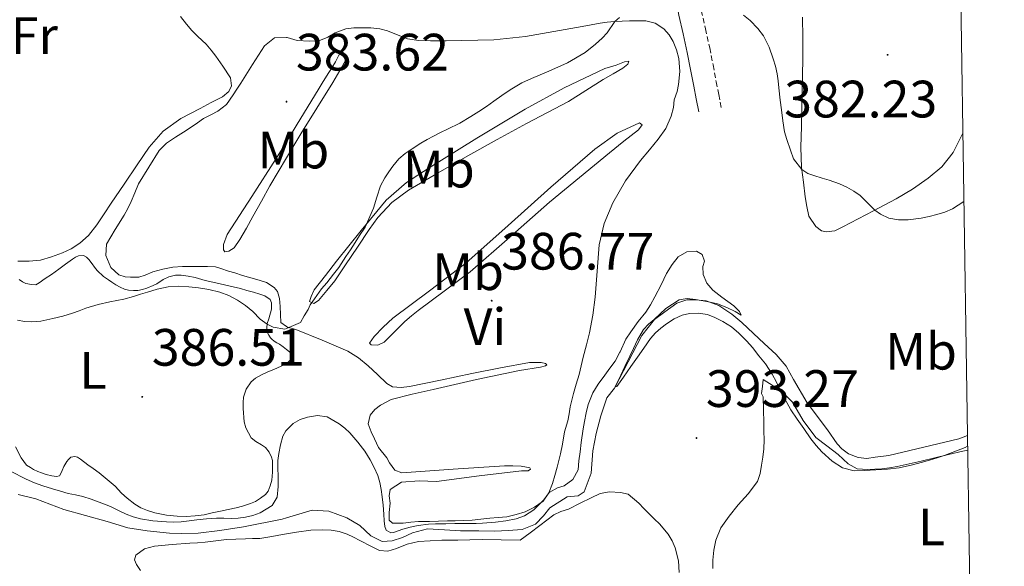
# Model space of a CAD drawing. Units: metres. Extents: x 600764 to 605262, y 4659362 to 4662397.
# Drawn here: x 604922 to 605110, y 4660266 to 4660370 of the extents above; entities that cross this region are included whole.
import ezdxf
from ezdxf.enums import TextEntityAlignment as Align

# ---------------------------------------------------------------- set-up
doc = ezdxf.new("R2010")
doc.units = ezdxf.units.M
doc.header["$MEASUREMENT"] = 0
doc.linetypes.add('TRAZOSX2', pattern=[1.5, 1, -0.5])
for name, color, linetype, lineweight in [('Carátula', 7, 'Continuous', 5), ('Level 13', 5, 'Continuous', 0), ('Level 21', 19, 'Continuous', 0), ('Level 36', 19, 'Continuous', 40), ('Level 37', 92, 'Continuous', 0), ('Level 41', 19, 'Continuous', 0), ('Level 5', 36, 'Continuous', 0), ('Level 61', 19, 'Continuous', 0), ('Level 7', 1, 'Continuous', 0)]:
    doc.layers.add(name, color=color, linetype=linetype, lineweight=lineweight)
doc.styles.add('Arial', font='ARIAL.TTF', dxfattribs={"height": 0.2})

# ---------------------------------------------------------------- blocks, each defined once
blk = doc.blocks.new('5PATER')
at = {"layer": 'Carátula', "linetype": 'Continuous', "lineweight": 5}
h = blk.add_hatch(color=250, dxfattribs=at)
edge = h.paths.add_edge_path()
edge.add_ellipse((0, 0), major_axis=(-1.33, -1.34), ratio=0.999422, start_angle=0, end_angle=360)

msp = doc.modelspace()

# ---------------------------------------------------------------- linework, layer by layer
at = {"layer": 'Level 13', "color": 5, "linetype": 'Continuous', "lineweight": 0, "ltscale": 0.5}
for points in [[(605032.74, 4660294.52, 390.25), (605033.89, 4660297.93, 390.17), (605035.38, 4660299.78, 390.16), (605040.58, 4660309.83, 390.03), (605042.98, 4660312.87, 390.01), (605044.95, 4660314.33, 390.01), (605047.25, 4660315.99, 389.95), (605049.16, 4660316.62, 389.88), (605050.85, 4660316.65, 389.85), (605052.81, 4660316.42, 389.82), (605055.25, 4660315.54, 389.66), (605057.7, 4660313.91, 389.56), (605059.62, 4660312.33, 389.53), (605061.86, 4660310.18, 389.5), (605063.89, 4660308.31, 389.48), (605066.12, 4660306.22, 389.47), (605068.05, 4660303.99, 389.47), (605069.43, 4660301.43, 389.47), (605072.07, 4660296.97, 389.52), (605075.94, 4660291.83, 389.48), (605077.78, 4660289.16, 389.61), (605078.66, 4660288.22, 389.64), (605079.94, 4660287.24, 389.69), (605081.75, 4660286.55, 389.71), (605083.45, 4660286.38, 389.68), (605085.03, 4660286.65, 389.68), (605087.62, 4660286.94, 389.68), (605100.92, 4660290.14, 389.66), (605102.59, 4660290.79, 389.66)], [(604921.75, 4660279.5, 390.4), (604925.09, 4660278.71, 390.44), (604930.42, 4660276.65, 390.49), (604938.69, 4660274.36, 390.43), (604942.61, 4660273.18, 390.44), (604946.31, 4660272.58, 390.44), (604950.57, 4660272.12, 390.49), (604952.81, 4660272.1, 390.52), (604956.07, 4660272.17, 390.54), (604960.18, 4660272.68, 390.56), (604964.69, 4660273.34, 390.57), (604972.02, 4660274.81, 390.57), (604972.86, 4660275.06, 390.56), (604977.77, 4660276.52, 390.46), (604980.93, 4660276.31, 390.43), (604984.39, 4660275.06, 390.36), (604986.85, 4660273.58, 390.25), (604988.95, 4660271.67, 390.24), (604991.06, 4660270.55, 390.24), (604992.98, 4660270.66, 390.24), (604994.98, 4660271.32, 390.24), (604996.89, 4660272.23, 390.24), (604999.7, 4660272.95, 390.24), (605002.95, 4660272.79, 390.19), (605006.01, 4660272.57, 390.19), (605009.48, 4660272.57, 390.2), (605012.57, 4660272.55, 390.2), (605015.09, 4660272.65, 390.25), (605017.75, 4660272.87, 390.27), (605020.31, 4660273.86, 390.27), (605021.8, 4660275.46, 390.27), (605023.03, 4660276.95, 390.32), (605026.33, 4660279.06, 390.3), (605028.44, 4660279.26, 390.3), (605029.57, 4660280.02, 390.28), (605030.93, 4660283.58, 390.28), (605031.24, 4660287.86, 390.28), (605031.86, 4660291.16, 390.25), (605032.74, 4660294.52, 390.25)]]:
    msp.add_polyline3d(points, dxfattribs=at)
at = {"layer": 'Level 21', "color": 19, "linetype": 'Continuous', "lineweight": 0}
msp.add_polyline3d([(605033.63, 4660413.2, 380.99), (605033.96, 4660412.82, 381.28), (605035.06, 4660411.87, 381.38), (605036.23, 4660411.02, 381.48), (605037.59, 4660410.26, 381.57), (605038.92, 4660409.43, 381.66), (605040.51, 4660407.55, 381.8), (605041.62, 4660405.34, 381.95), (605042.48, 4660403.03, 382.15), (605043.14, 4660400.68, 382.36), (605043.84, 4660397.48, 382.57), (605044.25, 4660394.26, 382.83), (605044.35, 4660391.6, 383.12), (605044.45, 4660388.94, 383.4), (605045.89, 4660379.98, 384.22), (605046.76, 4660375.44, 384.73), (605047.62, 4660370.9, 385.24), (605048.42, 4660367.32, 385.64), (605049.22, 4660363.74, 386.01), (605049.84, 4660360.55, 386.26), (605050.45, 4660357.37, 386.36), (605050.93, 4660354.9, 386.4), (605051.41, 4660352.44, 386.43)], dxfattribs=at)
at = {"layer": 'Level 21', "color": 19, "linetype": 'TRAZOSX2', "lineweight": 0}
msp.add_polyline3d([(605051.89, 4660371.78, 385.24), (605052.67, 4660368.27, 385.64), (605053.49, 4660364.63, 386.01), (605054.12, 4660361.38, 386.26), (605054.73, 4660358.2, 386.36), (605055.21, 4660355.74, 386.4), (605055.69, 4660353.27, 386.43)], dxfattribs=at)
at = {"layer": 'Level 36', "color": 92, "linetype": 'Continuous', "lineweight": 0}
for points in [[(604952.66, 4660370.59, 382.93), (604953.8, 4660369.13, 382.92), (604954.86, 4660367.94, 382.9), (604955.97, 4660366.79, 382.88), (604957.56, 4660365.34, 382.88), (604958.51, 4660364.22, 382.89), (604959.38, 4660363.05, 382.89), (604960.71, 4660361.13, 382.88), (604962.18, 4660358.95, 382.88)], [(604980.73, 4660366.7, 384.43), (604982.15, 4660367.53, 384.43), (604984.18, 4660368.3, 384.48), (604985.71, 4660368.44, 384.49), (604987.24, 4660368.46, 384.51), (604988.93, 4660368.46, 384.52), (604990.63, 4660368.28, 384.52), (604992.1, 4660367.86, 384.55), (604993.53, 4660367.34, 384.6), (604995.91, 4660366.38, 384.81), (604998.1, 4660366.06, 384.91), (605000.31, 4660366.01, 384.94), (605003.28, 4660365.98, 384.87), (605006.25, 4660366.02, 384.8), (605012.35, 4660366.19, 384.83), (605018.42, 4660366.79, 384.96), (605023.79, 4660367.74, 385.23), (605029.16, 4660368.71, 385.45), (605030.89, 4660369.02, 385.46), (605032.61, 4660369.34, 385.45), (605033.98, 4660369.56, 385.44), (605035.35, 4660369.7, 385.44), (605036.79, 4660369.74, 385.49), (605038.23, 4660369.77, 385.56), (605039.78, 4660369.79, 385.58), (605041.33, 4660369.8, 385.6), (605043.11, 4660369.34, 385.68), (605044.73, 4660368.28, 385.66), (605045.74, 4660367.14, 385.66), (605046.52, 4660365.85, 385.66), (605047.17, 4660364.27, 385.77), (605047.59, 4660362.63, 385.88), (605047.81, 4660360.12, 385.93), (605047.57, 4660357.67, 386.01), (605047.29, 4660356.3, 386.06), (605046.74, 4660354.71, 386.14), (605046.61, 4660353.26, 386.2), (605046.17, 4660351.61, 386.4), (605045.16, 4660349.29, 386.43), (605043.7, 4660347.26, 386.57), (605041.99, 4660345.22, 386.65), (605040.28, 4660343.19, 386.73), (605037.47, 4660339.31, 386.98), (605035.03, 4660335.13, 387.23), (605033.39, 4660331.19, 387.31), (605032.45, 4660327.08, 387.4), (605032.07, 4660322.1, 387.67), (605031.67, 4660317.13, 387.95), (605031.2, 4660313.72, 388.11), (605030.57, 4660310.34, 388.25), (605029.99, 4660308.03, 388.28), (605029.4, 4660305.72, 388.32), (605029.01, 4660304.05, 388.4), (605028.61, 4660302.38, 388.49), (605028.07, 4660300.56, 388.59), (605027.51, 4660298.76, 388.68), (605026.9, 4660296.25, 388.8), (605026.69, 4660294.9, 388.83), (605026.47, 4660293.56, 388.86), (605025.81, 4660291.45, 388.89), (605025.43, 4660289.13, 389.04), (605025.05, 4660287.3, 389.07), (605024.41, 4660284.74, 389.18), (605023.96, 4660283.11, 389.26), (605023.57, 4660281.62, 389.26)], [(605101.74, 4660348.38, 382.95), (605099.86, 4660344.68, 383.23), (605097.69, 4660342, 383.41), (605095.09, 4660339.8, 383.61), (605092.12, 4660337.73, 383.97), (605089.03, 4660335.88, 384.35), (605084.66, 4660333.57, 384.85), (605080.28, 4660331.29, 385.28), (605078.82, 4660330.53, 385.32), (605077.32, 4660329.8, 385.29), (605075.67, 4660329.56, 385.26), (605074.79, 4660329.78, 385.23), (605073.73, 4660330.62, 385.21), (605072.36, 4660332.57, 385.16), (605072.02, 4660334.4, 385.32), (605071.69, 4660336.23, 385.48), (605071.33, 4660339.02, 385.29), (605070.98, 4660341.82, 385.1), (605070.84, 4660345.74, 384.98), (605070.97, 4660349.67, 384.83), (605071.1, 4660356.14, 384.18), (605071.21, 4660362.62, 383.48), (605071.21, 4660366.56, 383.15), (605071.19, 4660370.5, 382.81)], [(604939.4, 4660322.78, 383.85), (604938.47, 4660325.06, 383.85), (604938.57, 4660327.24, 383.87), (604940.23, 4660330.01, 384.05), (604941.91, 4660332.76, 384.24), (604942.62, 4660334.03, 384.27), (604943.27, 4660335.34, 384.3), (604943.97, 4660337.02, 384.33), (604944.68, 4660338.71, 384.36), (604946.65, 4660341.9, 384.29), (604948.61, 4660345.1, 384.22), (604950.01, 4660346.51, 384.2), (604951.72, 4660347.62, 384.19), (604953.23, 4660348.58, 384.19), (604954.73, 4660349.54, 384.19), (604955.9, 4660350.37, 384.2), (604957.08, 4660351.19, 384.2), (604958.43, 4660351.9, 384.2), (604959.8, 4660352.58, 384.2), (604961.43, 4660353.86, 384.22), (604962.69, 4660355.67, 384.27), (604963.43, 4660356.79, 384.35), (604964.17, 4660357.91, 384.43), (604966.41, 4660361.47, 384.4), (604968.66, 4660365.05, 384.36), (604970.6, 4660366.54, 384.44), (604972.86, 4660366.6, 384.49), (604973.01, 4660366.6, 384.49), (604974.89, 4660366.04, 384.46), (604977.25, 4660365.93, 384.44), (604979.01, 4660365.98, 384.44), (604980.73, 4660366.7, 384.43)], [(604972.86, 4660346.74, 384.19), (604974.9, 4660350.08, 384.2), (604978.89, 4660356.62, 384.22), (604979.68, 4660357.94, 384.23), (604980.47, 4660359.26, 384.24), (604981.51, 4660360.81, 384.25), (604982.23, 4660362.01, 384.25), (604982.84, 4660363.26, 384.25), (604983.65, 4660363.72, 384.32), (604984.33, 4660363.21, 384.4), (604984.34, 4660362.68, 384.46), (604983.03, 4660360.35, 384.56), (604981.67, 4660358.04, 384.57), (604975.59, 4660348.24, 384.49), (604972.86, 4660343.66, 384.53), (604969.7, 4660338.34, 384.57), (604968.09, 4660335.42, 384.68), (604966.47, 4660332.49, 384.8), (604965.23, 4660330.3, 384.68), (604963.99, 4660328.1, 384.57), (604962.89, 4660326.54, 384.43), (604961.85, 4660325.9, 384.41), (604961.13, 4660325.74, 384.35), (604960.84, 4660326.14, 384.28), (604960.85, 4660327.19, 384.25), (604961.57, 4660329.08, 384.28), (604966.26, 4660336.32, 384.23), (604970.9, 4660343.54, 384.19), (604972.86, 4660346.74, 384.19)], [(604982.05, 4660320.23, 385.8), (604980.52, 4660318.37, 385.76), (604978.98, 4660316.5, 385.72), (604978.1, 4660315.94, 385.55), (604977.27, 4660316.3, 385.44), (604977.56, 4660317.27, 385.4), (604978.15, 4660318.54, 385.4), (604980.27, 4660321.26, 385.32), (604982.42, 4660323.96, 385.23), (604987.09, 4660329.84, 385.07), (604991.88, 4660335.64, 384.96), (604995.72, 4660338.97, 384.94), (605000.04, 4660341.75, 384.94), (605009.11, 4660347.46, 384.95), (605018.33, 4660352.94, 384.97), (605025.79, 4660357.05, 385.19), (605033.49, 4660360.68, 385.39), (605035.65, 4660361.32, 385.36), (605037.25, 4660361.99, 385.36), (605038.05, 4660362.12, 385.37), (605037.86, 4660361.53, 385.45), (605036.95, 4660360.76, 385.53), (605035.07, 4660359.7, 385.59), (605033.21, 4660358.63, 385.63), (605029.91, 4660356.49, 385.68), (605026.57, 4660354.42, 385.71), (605022.57, 4660352.32, 385.71), (605018.57, 4660350.23, 385.71), (605012.99, 4660347.15, 385.73), (605007.43, 4660344.06, 385.76), (605001.74, 4660340.83, 385.8), (604996.1, 4660337.51, 385.82), (604992.96, 4660335.18, 385.8), (604990.28, 4660332.31, 385.77), (604989.43, 4660331.19, 385.76), (604988.63, 4660330.04, 385.76), (604986.39, 4660326.65, 385.81), (604984.13, 4660323.27, 385.85), (604983.09, 4660321.75, 385.83), (604982.05, 4660320.23, 385.8)], [(604962.18, 4660358.95, 382.88), (604962.36, 4660357.42, 382.86), (604961.86, 4660356.34, 382.86), (604960.65, 4660355.34, 382.84), (604958.52, 4660354.22, 382.78), (604956.39, 4660353.11, 382.72), (604952.75, 4660351.17, 382.65), (604949.37, 4660348.79, 382.6), (604946.71, 4660345.7, 382.61), (604944.44, 4660342.34, 382.65), (604941.97, 4660338.68, 382.77), (604939.49, 4660335.02, 382.89), (604938.12, 4660332.98, 382.92), (604936.74, 4660330.94, 382.92), (604935.17, 4660328.87, 382.89), (604933.49, 4660327.4, 382.89), (604931.83, 4660326.36, 382.89), (604930.21, 4660325.59, 382.89), (604928.09, 4660324.84, 382.89), (604926.02, 4660324.2, 382.89), (604923.83, 4660323.99, 382.89), (604921.7, 4660323.96, 382.89)], [(604995.38, 4660312.5, 386.97), (604993.43, 4660310.52, 386.91), (604991.48, 4660308.54, 386.84), (604990.26, 4660307.99, 386.78), (604989, 4660308.02, 386.62), (604988.65, 4660308.36, 386.65), (604989.54, 4660309.62, 386.48), (604991.3, 4660311.44, 386.46), (604993.14, 4660313.11, 386.44), (605000.09, 4660318.36, 386.18), (605007, 4660323.61, 386), (605015.12, 4660330.8, 386.04), (605023.25, 4660338.12, 386.14), (605031.59, 4660345.31, 386.1), (605035.87, 4660348.37, 386.07), (605040.12, 4660350.38, 386.08), (605040.6, 4660349.98, 386.28), (605039.91, 4660349.03, 386.33), (605037.16, 4660346.84, 386.45), (605034.42, 4660344.65, 386.56), (605028.69, 4660339.96, 386.7), (605022.98, 4660335.26, 386.76), (605015.44, 4660328.59, 386.71), (605007.88, 4660321.96, 386.67), (605002.91, 4660318.26, 386.82), (604997.93, 4660314.57, 386.96), (604996.65, 4660313.54, 386.96), (604995.38, 4660312.5, 386.97)], [(604921.97, 4660320.48, 383.85), (604922.55, 4660320.06, 383.85), (604923.24, 4660319.74, 383.85), (604924.26, 4660319.52, 383.86), (604925.11, 4660319.46, 383.86), (604925.77, 4660319.84, 383.86), (604926.87, 4660320.66, 383.95), (604928.09, 4660321.45, 384.05), (604929.49, 4660322.46, 384.08), (604930.79, 4660323.42, 384.01), (604932.08, 4660324.39, 384.14), (604932.7, 4660324.78, 384.15), (604933.22, 4660325.03, 384.15), (604934.19, 4660325.06, 384.15), (604934.78, 4660324.73, 384.15), (604935.19, 4660324.32, 384.17), (604935.84, 4660323.46, 384.2), (604936.26, 4660322.85, 384.21), (604936.79, 4660322.23, 384.26), (604937.98, 4660321.09, 384.34), (604938.95, 4660320.43, 384.36), (604939.59, 4660319.96, 384.39), (604940.34, 4660319.45, 384.46), (604941.15, 4660319.03, 384.56)], [(605004.62, 4660284.33, 388.59), (604994.84, 4660283.67, 388.36), (604993.48, 4660284.15, 388.33), (604992.47, 4660285.54, 388.35), (604992.01, 4660286.52, 388.36), (604990.41, 4660288.49, 388.43), (604989.65, 4660290.1, 388.51), (604989.01, 4660291.46, 388.52), (604988.45, 4660293, 388.52), (604988.82, 4660294.62, 388.52), (604989.7, 4660295.72, 388.48), (604990.76, 4660296.57, 388.44), (604992.79, 4660297.62, 388.48), (604996.79, 4660298.62, 388.5), (605000.81, 4660299.54, 388.52), (605009.03, 4660301.45, 388.87), (605017.27, 4660303.14, 388.83), (605021.24, 4660303.77, 388.56), (605022.21, 4660304.06, 388.44), (605022.49, 4660304.26, 388.14), (605022.18, 4660304.5, 388.12), (605021.35, 4660304.68, 387.8), (605019.16, 4660304.66, 387.63), (605013.65, 4660303.64, 387.51), (605008.15, 4660302.55, 387.39), (605002.22, 4660301.32, 387.25), (604996.28, 4660300.09, 387.12), (604994.74, 4660299.91, 387.02), (604993.03, 4660300.06, 386.97), (604991.96, 4660300.68, 386.99), (604990.18, 4660302.38, 386.89), (604988.41, 4660304.06, 386.7), (604986.56, 4660305.55, 386.43), (604984.57, 4660306.81, 386.17), (604979.63, 4660308.95, 385.82), (604974.63, 4660310.97, 385.45), (604973.03, 4660311.43, 385.3), (604972.86, 4660311.55, 385.28), (604971.78, 4660312.33, 385.15), (604971.7, 4660313.82, 384.99), (604971.65, 4660315.35, 384.89), (604971.56, 4660316.86, 384.96), (604971.16, 4660318.18, 384.92), (604970.49, 4660318.98, 384.88), (604969.08, 4660319.94, 384.8), (604967.69, 4660320.36, 384.65), (604965.64, 4660320.95, 384.65), (604964.47, 4660321.26, 384.54), (604963.05, 4660321.75, 384.51), (604961.8, 4660322.1, 384.36), (604960.37, 4660322.58, 384.19), (604959.32, 4660322.89, 384.14), (604957.83, 4660323, 384.09), (604956.26, 4660323, 384.08), (604954.66, 4660322.97, 384.08), (604953.06, 4660322.95, 384.06), (604951.19, 4660322.84, 384.04), (604949.32, 4660322.49, 384.04), (604947.38, 4660321.93, 384.04), (604945.91, 4660321.32, 384.04), (604944.74, 4660320.94, 384.04), (604943.17, 4660320.92, 384.04), (604942.12, 4660321.02, 384), (604940.92, 4660321.38, 383.92), (604939.4, 4660322.78, 383.85)], [(604941.15, 4660319.03, 384.56), (604941.98, 4660318.68, 384.66), (604942.79, 4660318.45, 384.73), (604943.74, 4660318.37, 384.77), (604944.54, 4660318.41, 384.78), (604945.44, 4660318.57, 384.79), (604946.27, 4660318.87, 384.79), (604947.46, 4660319.34, 384.79), (604948.17, 4660319.69, 384.79), (604949.36, 4660320.5, 384.79), (604950.47, 4660321.01, 384.79), (604951.71, 4660321.31, 384.78), (604952.78, 4660321.35, 384.88), (604954.14, 4660321.16, 384.92), (604955.49, 4660320.87, 384.97), (604957.38, 4660320.32, 385.04), (604959.43, 4660319.86, 385.08), (604961.08, 4660319.49, 384.98), (604962.73, 4660319.12, 384.84), (604964.12, 4660318.76, 384.78)], [(604964.12, 4660318.76, 384.78), (604965.34, 4660318.37, 384.74), (604966.6, 4660318.06, 384.74), (604967.8, 4660317.7, 384.74), (604968.73, 4660317.37, 384.72), (604969.73, 4660316.66, 384.72), (604970, 4660316.04, 384.75), (604969.99, 4660314.84, 384.86), (604969.52, 4660313.02, 384.92), (604969.17, 4660312.1, 385.01), (604969.11, 4660311.26, 385.24), (604969.15, 4660310.58, 385.42), (604969.47, 4660309.86, 385.58), (604969.79, 4660309.39, 385.74), (604970.05, 4660309.13, 385.88), (604970.51, 4660308.77, 386.01), (604971, 4660308.44, 386.12), (604971.53, 4660308.14, 386.35), (604972.25, 4660307.68, 386.47), (604972.86, 4660307.17, 386.58), (604973.41, 4660306.72, 386.67), (604973.75, 4660306.12, 386.68), (604973.79, 4660305.55, 386.68), (604973.47, 4660305.03, 386.7), (604973.05, 4660304.61, 386.76), (604972.86, 4660304.51, 386.77), (604971.86, 4660303.97, 386.84), (604970.47, 4660303.36, 386.84), (604969.31, 4660302.9, 386.84), (604968.11, 4660302.33, 386.84), (604966.93, 4660301.7, 386.84), (604966.13, 4660301, 386.87), (604965.2, 4660299.6, 386.97), (604964.68, 4660298.08, 387.16), (604964.59, 4660297.08, 387.31), (604964.6, 4660295.88, 387.5), (604964.83, 4660293.35, 387.84), (604965.13, 4660292.25, 388), (604966.11, 4660290.34, 388.5), (604967.01, 4660289.62, 388.53), (604968.09, 4660288.98, 388.53), (604968.85, 4660288.5, 388.62), (604969.54, 4660287.6, 388.66), (604970.04, 4660286.66, 388.66), (604970.22, 4660285.97, 388.67), (604970.19, 4660283.8, 388.82), (604970.05, 4660282.23, 388.8), (604969.78, 4660281.15, 388.72), (604969.38, 4660280.16, 388.7), (604968.86, 4660279.51, 388.69), (604967.94, 4660278.82, 388.68), (604966.95, 4660278.21, 388.68), (604965.99, 4660277.82, 388.69), (604964.46, 4660277.28, 388.69), (604963.26, 4660276.95, 388.68), (604961.78, 4660276.65, 388.68), (604960.3, 4660276.35, 388.68), (604958.73, 4660276, 388.62), (604957.15, 4660275.66, 388.53), (604955.47, 4660275.44, 388.49), (604953.77, 4660275.35, 388.46), (604952.02, 4660275.36, 388.44), (604950.03, 4660275.56, 388.37), (604947.8, 4660276.03, 388.22), (604946.37, 4660276.46, 388.12)], [(605058.89, 4660277.56, 391.93), (605060.82, 4660279.67, 391.68), (605062.61, 4660281.99, 391.42), (605063.13, 4660283.52, 391.38), (605063.37, 4660285.08, 391.36), (605063.62, 4660286.64, 391.12), (605063.81, 4660288.22, 390.89), (605063.88, 4660289.91, 390.86), (605063.83, 4660291.56, 390.76), (605063.78, 4660293.21, 390.65), (605063.73, 4660295.68, 390.59), (605063.67, 4660298.15, 390.51), (605063.37, 4660298.78, 390.43), (605063.53, 4660300.1, 390.21), (605063.7, 4660301.43, 390), (605065.55, 4660300.2, 390), (605067.4, 4660298.97, 390), (605069.25, 4660297.12, 390), (605071.3, 4660293.6, 390.01), (605073.69, 4660290.39, 390.03), (605075.83, 4660288.77, 390.04), (605077.97, 4660287.16, 390.08), (605079.86, 4660285.38, 390.16), (605081.57, 4660284.42, 390.22), (605083.61, 4660284.26, 390.22), (605086.26, 4660284.38, 390.25), (605087.73, 4660284.57, 390.28), (605089.19, 4660284.84, 390.32), (605091.49, 4660285.35, 390.37), (605093.78, 4660285.88, 390.41), (605096.4, 4660286.5, 390.45), (605099.01, 4660287.13, 390.48), (605101.69, 4660287.77, 390.49), (605102.63, 4660287.99, 390.49)], [(604946.37, 4660276.46, 388.12), (604945.14, 4660276.99, 387.99), (604943.99, 4660277.67, 387.86), (604942.53, 4660278.79, 387.77), (604941.41, 4660279.78, 387.68), (604940.24, 4660281.1, 387.55), (604937.15, 4660283.66, 387.37), (604936.04, 4660284.46, 387.31), (604935, 4660285.15, 387.34), (604933.65, 4660286.26, 387.42), (604933.04, 4660286.65, 387.43), (604932.56, 4660286.78, 387.53), (604931.79, 4660286.66, 387.75), (604931.34, 4660286.21, 387.82), (604931, 4660285.79, 387.86), (604930.44, 4660284.83, 387.92), (604930.1, 4660284.07, 388), (604929.88, 4660283.52, 388.08), (604929.63, 4660283.09, 388.1), (604929.02, 4660282.92, 388.1), (604928.14, 4660283.06, 388.14), (604927.11, 4660283.34, 388.24), (604926.21, 4660283.64, 388.28), (604925.49, 4660283.92, 388.33), (604924.69, 4660284.29, 388.35), (604924.07, 4660284.64, 388.36), (604923.31, 4660285.1, 388.38), (604922.32, 4660286.49, 388.38), (604921.25, 4660288.61, 388.31)], [(605023.57, 4660281.62, 389.26), (605022.87, 4660279.84, 389.22), (605021.73, 4660278.25, 389.2), (605020.13, 4660277.1, 389.32), (605018.31, 4660276.22, 389.34), (605016.63, 4660275.72, 389.4), (605014.81, 4660275.29, 389.55), (605013.2, 4660275.14, 389.56), (605011.59, 4660275, 389.56), (605009.9, 4660274.81, 389.58), (605008.21, 4660274.65, 389.6), (605006.59, 4660274.57, 389.6), (605004.97, 4660274.52, 389.6), (605003.55, 4660274.48, 389.62), (605000.08, 4660274.4, 389.73), (604998.02, 4660274.36, 389.8), (604996.56, 4660274.24, 389.86), (604995.09, 4660274.07, 389.92), (604993.08, 4660274.06, 389.87), (604992.42, 4660274.65, 389.77), (604992.41, 4660276.1, 389.69), (604992.61, 4660277.86, 389.64), (604992.42, 4660279.27, 389.47), (604992.61, 4660280.46, 389.39), (604994.8, 4660281.86, 389.38), (604998.12, 4660282.12, 389.39), (605001.46, 4660282.02, 389.42), (605009.54, 4660283.05, 389.55), (605017.62, 4660284.01, 389.69), (605018.92, 4660284.02, 389.53), (605019.37, 4660284.34, 389.26), (605019.22, 4660284.63, 389.29), (605018.6, 4660284.74, 389.4), (605017.57, 4660284.9, 389.12), (605015.99, 4660284.98, 388.93), (605014.41, 4660284.97, 388.81), (605004.62, 4660284.33, 388.59)], [(604972.13, 4660271.9, 391.29), (604972.86, 4660272.02, 391.33), (604974.8, 4660272.36, 391.45), (604977.48, 4660272.74, 391.58), (604979.73, 4660272.76, 391.68), (604981.35, 4660272.7, 391.45), (604982.92, 4660272.49, 391.46), (604984.42, 4660271.98, 391.47), (604985.62, 4660271.36, 391.48), (604986.81, 4660270.74, 391.48), (604989.03, 4660269.59, 391.58), (604990.61, 4660268.86, 391.6), (604992.18, 4660268.73, 391.61), (604993.83, 4660269.24, 391.52), (604995.88, 4660270.06, 391.42), (604998.01, 4660270.58, 391.37), (605002.47, 4660270.79, 391.37), (605003.97, 4660270.8, 391.35), (605005.48, 4660270.81, 391.32), (605007.81, 4660270.9, 391.3), (605010.13, 4660270.95, 391.24), (605013.77, 4660270.87, 391.1), (605017.4, 4660270.79, 390.96), (605019.26, 4660272.2, 390.95), (605021.13, 4660273.61, 390.94), (605022.44, 4660274.64, 390.94), (605023.77, 4660275.66, 390.94), (605025.14, 4660276.25, 390.95), (605026.58, 4660276.74, 390.99), (605028.79, 4660277.85, 391.16), (605030.9, 4660278.89, 391.21), (605032.63, 4660279.74, 391.45), (605034.42, 4660280.02, 391.53), (605036.47, 4660279.91, 391.64), (605037.94, 4660279.58, 391.76), (605039.96, 4660277.86, 391.9), (605040.97, 4660276.82, 392), (605041.99, 4660275.78, 392.11), (605042.95, 4660274.84, 392.13), (605043.91, 4660273.9, 392.14), (605045.59, 4660271.94, 392.36), (605046.34, 4660270.7, 392.45), (605046.9, 4660269.35, 392.49), (605047.54, 4660266.87, 392.48), (605047.65, 4660264.66, 392.43)], [(605054.11, 4660265.39, 392.29), (605054.09, 4660267.02, 392.28), (605054.26, 4660268.93, 392.28), (605054.68, 4660270.84, 392.28), (605055.62, 4660273.16, 392.27), (605057.22, 4660275.4, 392.14), (605058.89, 4660277.56, 391.93)], [(604957.35, 4660270.41, 390.83), (604959.4, 4660270.69, 390.85), (604961.45, 4660270.94, 390.89), (604963.24, 4660271, 390.94), (604965.03, 4660271.06, 390.99), (604966.42, 4660271.11, 390.97), (604967.8, 4660271.16, 390.99), (604970.07, 4660271.53, 391.15), (604972.13, 4660271.9, 391.29)], [(604945.07, 4660265.04, 391.53), (604944.28, 4660266.15, 391.52), (604943.91, 4660267.08, 391.49), (604944.15, 4660267.98, 391.45), (604945.81, 4660269.14, 391.44), (604947.69, 4660269.66, 391.4), (604951.08, 4660269.97, 391.19), (604954.47, 4660270.23, 390.96), (604955.91, 4660270.32, 390.87), (604957.35, 4660270.41, 390.83)]]:
    msp.add_polyline3d(points, dxfattribs=at)
at = {"layer": 'Level 5', "color": 36, "linetype": 'Continuous', "lineweight": 0}
for points in [[(604921.59, 4660312.74, 385.01), (604922.93, 4660312.46, 385.01), (604924.28, 4660312.41, 385.01), (604926.06, 4660312.58, 385.01), (604928.37, 4660313.04, 385.01), (604930.23, 4660313.5, 385.01), (604932.07, 4660314.06, 385.01), (604933.35, 4660314.55, 385.01), (604934.62, 4660315.05, 385.01), (604936.97, 4660315.76, 385.01), (604939.21, 4660316.23, 385.01), (604940.54, 4660316.48, 385.01), (604941.86, 4660316.76, 385.01), (604943.72, 4660317.28, 385.01), (604945.04, 4660317.69, 385.01), (604946.36, 4660318.09, 385.01), (604948.25, 4660318.63, 385.01), (604950.3, 4660319.1, 385.01), (604952.27, 4660319.21, 385.01), (604954.27, 4660319.11, 385.01), (604956.13, 4660318.89, 385.01), (604958.08, 4660318.58, 385.01), (604960.19, 4660318.09, 385.01), (604961.89, 4660317.46, 385.01), (604963.51, 4660316.56, 385.01), (604965.08, 4660315.55, 385.01), (604966.43, 4660314.38, 385.01), (604967.85, 4660312.92, 385.01), (604969.16, 4660311.98, 385.01), (604970.32, 4660311.44, 385.01), (604972.54, 4660311.01, 385.01), (604972.86, 4660311.15, 385.01), (604975.53, 4660312.32, 385.01), (604976.26, 4660313.57, 385.01), (604976.98, 4660314.75, 385.01), (604977.39, 4660315.67, 385.01), (604978.17, 4660316.84, 385.01), (604979.54, 4660318.71, 385.01), (604980.53, 4660319.84, 385.01), (604981.82, 4660321.5, 385.01), (604982.83, 4660322.81, 385.01), (604984.16, 4660324.86, 385.01), (604985.08, 4660326.17, 385.01), (604985.94, 4660327.53, 385.01), (604986.8, 4660328.89, 385.01), (604987.86, 4660330.48, 385.01), (604989.45, 4660334.06, 385.01), (604990.05, 4660336.21, 385.01), (604990.79, 4660338.32, 385.01), (604991.63, 4660339.88, 385.01), (604992.36, 4660341, 385.01), (604993.13, 4660342.09, 385.01), (604994.28, 4660343.47, 385.01), (604995.5, 4660344.5, 385.01), (604996.8, 4660345.41, 385.01), (604998.47, 4660346.46, 385.01), (604999.66, 4660347.17, 385.01), (605000.88, 4660347.84, 385.01), (605002.2, 4660348.49, 385.01), (605003.52, 4660349.13, 385.01), (605005.86, 4660350.3, 385.01), (605008.01, 4660351.54, 385.01), (605009.5, 4660352.49, 385.01), (605010.96, 4660353.48, 385.01), (605012.37, 4660354.51, 385.01), (605013.91, 4660355.59, 385.01), (605015.45, 4660356.66, 385.01), (605017.71, 4660357.97, 385.01), (605019.57, 4660358.81, 385.01), (605021.19, 4660359.5, 385.01), (605022.81, 4660360.19, 385.01), (605026.38, 4660361.8, 385.01), (605029.75, 4660363.78, 385.01), (605031.72, 4660365.36, 385.01), (605033.03, 4660366.49, 385.01), (605033.97, 4660367.51, 385.01), (605035.39, 4660369.7, 385.01), (605036.29, 4660370.42, 385.01)], [(605059.91, 4660370.9, 385.01), (605061.22, 4660369.86, 385.01), (605062.65, 4660368.34, 385.01), (605063.75, 4660366.95, 385.01), (605064.81, 4660364.8, 385.01), (605065.6, 4660362.53, 385.01), (605066.05, 4660361.13, 385.01), (605066.35, 4660359.7, 385.01), (605066.51, 4660358.35, 385.01), (605066.67, 4660357, 385.01), (605066.94, 4660354.65, 385.01), (605067.16, 4660352.81, 385.01), (605067.4, 4660350.76, 385.01), (605067.76, 4660348.67, 385.01), (605068.15, 4660347.2, 385.01), (605068.85, 4660345.15, 385.01), (605069.46, 4660343.5, 385.01), (605071.03, 4660341.47, 385.01), (605072.2, 4660340.69, 385.01), (605073.31, 4660340.3, 385.01), (605074.89, 4660339.84, 385.01), (605076.23, 4660339.43, 385.01), (605078.21, 4660338.76, 385.01), (605079.62, 4660338.09, 385.01), (605080.97, 4660337.3, 385.01), (605082.13, 4660336.51, 385.01), (605083.56, 4660335.13, 385.01), (605084.96, 4660333.73, 385.01), (605086.04, 4660332.93, 385.01), (605087.64, 4660332.21, 385.01), (605089.45, 4660331.86, 385.01), (605091.27, 4660331.84, 385.01), (605093.75, 4660332.19, 385.01), (605095.27, 4660332.51, 385.01), (605096.78, 4660332.88, 385.01), (605098.29, 4660333.36, 385.01), (605099.75, 4660333.98, 385.01), (605101.93, 4660335.37, 385.01)], [(605029.62, 4660293.46, 390.01), (605029.94, 4660295.09, 390.01), (605030.32, 4660296.7, 390.01), (605031.23, 4660298.91, 390.01), (605032.23, 4660300.57, 390.01), (605033.51, 4660302.28, 390.01), (605034.49, 4660303.59, 390.01), (605035.47, 4660304.9, 390.01), (605036.38, 4660306.65, 390.01), (605036.44, 4660306.74, 390.01), (605037.54, 4660309.1, 390.01), (605038.44, 4660310.55, 390.01), (605039.86, 4660312.48, 390.01), (605041.29, 4660314.24, 390.01), (605042.21, 4660315.68, 390.01), (605043.05, 4660317.18, 390.01), (605044.24, 4660319.49, 390.01), (605045.26, 4660321.66, 390.01), (605046.34, 4660323.38, 390.01), (605047.49, 4660324.83, 390.01), (605049.16, 4660325.75, 390.01), (605050.96, 4660325.88, 390.01), (605052.05, 4660325.26, 390.01), (605052.48, 4660324.02, 390.01), (605052.19, 4660322.96, 390.01), (605052.23, 4660321.45, 390.01), (605052.95, 4660319.81, 390.01), (605054.11, 4660318.46, 390.01), (605055.81, 4660317.15, 390.01), (605056.95, 4660316.31, 390.01), (605058.09, 4660315.48, 390.01), (605059.17, 4660314.37, 390.01), (605059.47, 4660313.67, 390.01), (605058.31, 4660314.39, 390.01), (605056.77, 4660315.15, 390.01), (605054.95, 4660315.84, 390.01), (605053.55, 4660316.19, 390.01), (605052.27, 4660316.46, 390.01), (605050.76, 4660316.68, 390.01), (605049.21, 4660316.85, 390.01), (605047.67, 4660316.6, 390.01), (605045.13, 4660314.94, 390.01), (605042.91, 4660312.9, 390.01), (605041.85, 4660311.99, 390.01), (605040.9, 4660310.98, 390.01), (605039.76, 4660309.02, 390.01), (605038.97, 4660307.36, 390.01), (605038.3, 4660305.9, 390.01), (605037.31, 4660303.92, 390.01), (605036.53, 4660302.26, 390.01), (605035.5, 4660300.01, 390.01), (605035.78, 4660300.1, 390.01), (605037.07, 4660301.89, 390.01), (605038.44, 4660303.92, 390.01), (605039.71, 4660305.72, 390.01), (605040.92, 4660307.42, 390.01), (605042.23, 4660309.25, 390.01), (605043.14, 4660310.31, 390.01), (605044.16, 4660311.2, 390.01), (605045.23, 4660312.02, 390.01), (605046.69, 4660313, 390.01), (605048.23, 4660313.68, 390.01), (605049.64, 4660314.02, 390.01), (605051.3, 4660314.09, 390.01), (605053.04, 4660313.8, 390.01), (605054.44, 4660313.27, 390.01), (605056.01, 4660312.51, 390.01), (605057.62, 4660311.45, 390.01), (605059.03, 4660310.29, 390.01), (605060.59, 4660308.76, 390.01), (605061.64, 4660307.54, 390.01), (605062.87, 4660305.94, 390.01), (605064.09, 4660304.43, 390.01), (605065.41, 4660302.46, 390.01), (605066.2, 4660300.91, 390.01), (605066.99, 4660299.31, 390.01), (605067.79, 4660297.72, 390.01), (605068.93, 4660295.64, 390.01), (605070.16, 4660293.87, 390.01), (605071.39, 4660292.09, 390.01), (605072.75, 4660290.11, 390.01), (605073.77, 4660288.84, 390.01), (605074.87, 4660287.64, 390.01), (605076.79, 4660285.84, 390.01), (605078.81, 4660284.62, 390.01), (605081.03, 4660284.06, 390.01), (605082.99, 4660284.07, 390.01), (605085.11, 4660284.2, 390.01), (605087.33, 4660284.36, 390.01), (605089.55, 4660284.6, 390.01), (605092.14, 4660285.18, 390.01), (605093.74, 4660285.61, 390.01), (605095.34, 4660286.06, 390.01), (605096.85, 4660286.52, 390.01), (605098.35, 4660287.01, 390.01), (605100.49, 4660287.82, 390.01), (605102.15, 4660288.5, 390.01), (605102.62, 4660288.71, 390.01)], [(604920.29, 4660283.99, 390.01), (604923.29, 4660282.42, 390.01), (604924.86, 4660281.73, 390.01), (604926.46, 4660281.16, 390.01), (604928.31, 4660280.6, 390.01), (604929.8, 4660280.17, 390.01), (604931.29, 4660279.73, 390.01), (604932.66, 4660279.43, 390.01), (604934.04, 4660279.14, 390.01), (604935.63, 4660278.64, 390.01), (604937.19, 4660278.08, 390.01), (604939.35, 4660277.22, 390.01), (604940.84, 4660276.5, 390.01), (604942.32, 4660275.77, 390.01), (604943.66, 4660275.23, 390.01), (604945.04, 4660274.85, 390.01), (604947.4, 4660274.52, 390.01), (604950.01, 4660274.3, 390.01), (604951.42, 4660274.27, 390.01), (604952.83, 4660274.34, 390.01), (604954.31, 4660274.52, 390.01), (604955.78, 4660274.7, 390.01), (604957.64, 4660274.86, 390.01), (604959.51, 4660274.98, 390.01), (604960.91, 4660274.98, 390.01), (604962.31, 4660274.96, 390.01), (604963.68, 4660275.02, 390.01), (604965.05, 4660275.18, 390.01), (604966.47, 4660275.52, 390.01), (604967.86, 4660276.04, 390.01), (604970.13, 4660277.42, 390.01), (604971.1, 4660279, 390.01), (604971.29, 4660281.02, 390.01), (604971.28, 4660283.04, 390.01), (604971.23, 4660284.52, 390.01), (604971.19, 4660285.99, 390.01), (604971.39, 4660287.35, 390.01), (604971.73, 4660289, 390.01), (604972.17, 4660290.63, 390.01), (604972.74, 4660291.68, 390.01), (604972.86, 4660291.8, 390.01), (604974.11, 4660293.06, 390.01), (604975.45, 4660293.79, 390.01), (604976.88, 4660294.24, 390.01), (604978.76, 4660294.56, 390.01), (604980.6, 4660294.3, 390.01), (604982.89, 4660292.96, 390.01), (604983.95, 4660292.13, 390.01), (604984.93, 4660291.24, 390.01), (604986.44, 4660289.5, 390.01), (604987.77, 4660287.77, 390.01), (604988.81, 4660286.14, 390.01), (604989.59, 4660284.68, 390.01), (604990.25, 4660283.16, 390.01), (604990.64, 4660281.82, 390.01), (604990.87, 4660280.44, 390.01), (604991.08, 4660279.05, 390.01), (604991.31, 4660277.46, 390.01), (604991.42, 4660275.8, 390.01), (604991.48, 4660274.5, 390.01), (604991.61, 4660273.42, 390.01), (604991.87, 4660272.72, 390.01), (604992.72, 4660272.24, 390.01), (604993.23, 4660272.28, 390.01), (604995.03, 4660272.9, 390.01), (604996.45, 4660273.32, 390.01), (604997.95, 4660273.63, 390.01), (604999.89, 4660273.88, 390.01), (605001.28, 4660273.9, 390.01), (605003.22, 4660273.92, 390.01), (605004.93, 4660273.96, 390.01), (605006.72, 4660273.97, 390.01), (605008.98, 4660273.98, 390.01), (605010.2, 4660274.04, 390.01), (605012.71, 4660274.26, 390.01), (605014.66, 4660274.51, 390.01), (605016.61, 4660274.87, 390.01), (605018.2, 4660275.46, 390.01), (605020.01, 4660276.58, 390.01), (605021.87, 4660278.48, 390.01), (605022.92, 4660279.9, 390.01), (605024.51, 4660280.78, 390.01), (605025.79, 4660281.18, 390.01), (605027.4, 4660282.35, 390.01), (605028.41, 4660284.24, 390.01), (605028.55, 4660285.92, 390.01), (605028.79, 4660287.67, 390.01), (605029.03, 4660289.46, 390.01), (605029.37, 4660292.01, 390.01), (605029.62, 4660293.46, 390.01)]]:
    msp.add_polyline3d(points, dxfattribs=at)
at = {"layer": 'Level 61', "color": 19, "linetype": 'Continuous', "lineweight": 0}
msp.add_polyline3d([(601663.25, 4659768.52, 0.01), (601629.98, 4662081.64, 0.01), (605075.22, 4662132.01, 0.01), (605109.61, 4659818.89, 0.01), (601663.25, 4659768.52, 0.01)], close=True, dxfattribs=at)

# ---------------------------------------------------------------- block references
at = {"layer": 'Level 7', "color": 19, "linetype": 'Continuous', "lineweight": 0, "xscale": 0.09999983015004542, "yscale": 0.09999983015004542}
for p in [(605087.37, 4660363.31, 382.24), (604972.86, 4660354.39, 383.63), (605011.96, 4660316.45, 386.78), (604945.38, 4660298.13, 386.52), (605050.96, 4660290.28, 393.28)]:
    msp.add_blockref('5PATER', p, dxfattribs=at)

# ---------------------------------------------------------------- texts
at = {"layer": 'Level 37', "color": 92, "linetype": 'Continuous', "lineweight": 0, "style": 'Arial'}
for s, p in [('Fr', (604924.83, 4660366.99, 382.8)), ('Mb', (604974.18, 4660345.17, 384.31)), ('Mb', (605001.89, 4660341.54, 385.09)), ('Mb', (605007.46, 4660321.98, 386.26)), ('Vi', (605010.67, 4660311.5, 387.04)), ('Mb', (605093.75, 4660306.83, 387.96)), ('L', (604936.01, 4660303.16, 385.98)), ('L', (605095.73, 4660273.33, 390.81))]:
    msp.add_text(s, height=7, dxfattribs=at).set_placement(p, align=Align.MIDDLE_CENTER)
at = {"layer": 'Level 41', "color": 19, "linetype": 'Continuous', "lineweight": 0, "style": 'Arial'}
for s, p in [('383.62', (604974.66, 4660358.14, 383.63)), ('382.23', (605067.68, 4660349.2, 382.24)), ('386.77', (605013.76, 4660320.2, 386.78)), ('386.51', (604947.21, 4660301.88, 386.52)), ('393.27', (605052.76, 4660294.02, 393.28))]:
    msp.add_text(s, height=7, dxfattribs=at).set_placement(p, align=Align.BOTTOM_LEFT)

doc.saveas('drawing.dxf')
